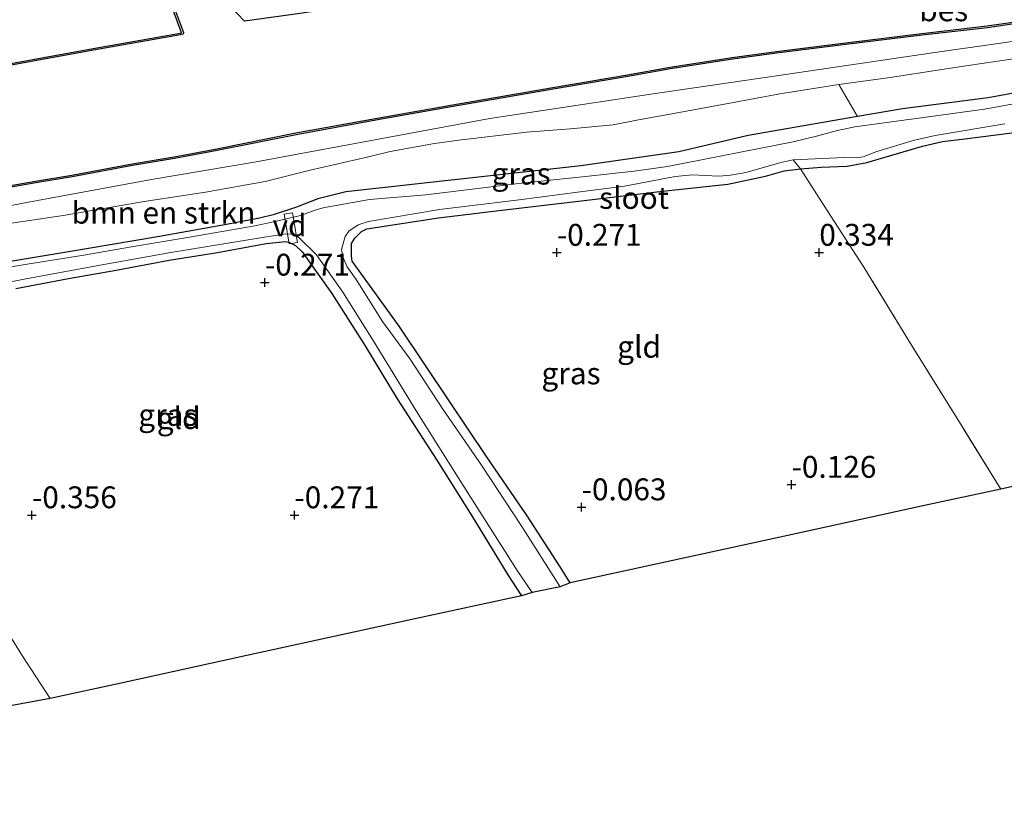
# Model space of a CAD drawing. Units: metres. Extents: x 119994 to 128714, y 443750 to 450000.
# Drawn here: x 121017 to 121130, y 448454 to 448543 of the extents above; entities that cross this region are included whole.
import ezdxf
from ezdxf.enums import TextEntityAlignment as Align

# ---------------------------------------------------------------- set-up
doc = ezdxf.new("R2010")
doc.units = ezdxf.units.M
doc.linetypes.add('IE-TERREINAFSCHEIDING', pattern=[10, 8, -2])
doc.layers.get('0').update_dxf_attribs({"lineweight": 25})
for name, color, linetype, lineweight in [('B-ME-AL-OVERIG-GV-B7', 7, 'BV-GELEIDERAIL', 18), ('B-ME-GR-BOMENSTRUIKEN-GV-B6', 93, 'Continuous', 18), ('B-ME-GW-KRUINLIJN-L-B1', 93, 'Continuous', 18), ('B-ME-IE-GRASLAND-GV-B6', 93, 'Continuous', 18), ('B-ME-IE-GRONDWERKLIJN-GROND_INGERICHT-GV-B6', 253, 'Continuous', 18), ('B-ME-IE-TERREINAFSCHEIDING-RASTERHEKWERK-L-B1', 8, 'IE-TERREINAFSCHEIDING', 18), ('B-ME-OB-WATERLIJN-L-B1', 133, 'OB-WATERLIJN', 18), ('B-ME-OG-WATER-GV-B6', 153, 'Continuous', 18)]:
    doc.layers.add(name, color=color, linetype=linetype, lineweight=lineweight)
for name, color, linetype in [('B-ME-GW-HOOGTEPUNT-S-B1', 10, 'Continuous'), ('B-ME-GW-INSTEEKWATERGANG-L-B1', 10, 'Continuous'), ('B-ME-KG-KADASTRAAL-OPNAMEDTMGRENS-L-B1', 10, 'Continuous'), ('B-ME-OB-BESCHOEIING-GV-B6', 10, 'Continuous')]:
    doc.layers.add(name, color=color, linetype=linetype)
doc.styles.add('NLCS-ISO', font='NLCS-ISO.TTF')
doc.linetypes.add('BV-GELEIDERAIL', pattern='A,10,-3,[108,NLCS.SHX,S=1,R=0,X=0,Y=0],-3', length=16)
doc.linetypes.add('OB-WATERLIJN', pattern='A,10,[32,NLCS.SHX,S=2,R=0,X=0,Y=0],-12', length=22)

# ---------------------------------------------------------------- blocks, each defined once
blk = doc.blocks.new('hoogtepunt')
for p, q in [((-0.5, 0), (0.5, 0)), ((0, 0.5), (0, -0.5))]:
    blk.add_line(p, q)

msp = doc.modelspace()

# ---------------------------------------------------------------- linework, layer by layer
at = {"layer": 'B-ME-AL-OVERIG-GV-B7'}
msp.add_polyline3d([(121047.2991, 448520.5728, -0.571), (121048.2469, 448520.7252, -0.571), (121048.7939, 448517.3212, -0.571), (121047.8461, 448517.1688, -0.571), (121047.2991, 448520.5728, -0.571)], dxfattribs=at)
at = {"layer": 'B-ME-GR-BOMENSTRUIKEN-GV-B6'}
for points in [[(121016.369, 448519.58, 1.118), (121022.029, 448520.42, 1.131), (121031.296, 448522.019, 1.207), (121038.308, 448523.086, 1.364), (121045.121, 448524.289, 1.326), (121050.271, 448525.608, 1.271), (121056.937, 448527.129, 1.224), (121059.416, 448527.727, 1.16), (121064.47, 448528.64, 1.105), (121067.246, 448529.035, 1.118), (121074.98, 448529.937, 1.249), (121080.003, 448530.325, 1.313), (121084.886, 448530.774, 1.381), (121087.797, 448531.368, 1.487), (121092.434, 448532.202, 1.564), (121098.239, 448533.256, 1.559), (121103.952, 448534.337, 1.449), (121110.664, 448535.391, 1.351), (121112.821, 448531.75, 0.044)], [(121112.821, 448531.75, 0.044), (121100.335, 448529.546, 0.039), (121092.39, 448527.698, 0.056), (121081.2, 448526.099, -0.024), (121061.563, 448523.94, -0.181), (121054.328, 448523.133, -0.305), (121051.114, 448522.309, -0.47), (121048.698, 448521.377, -0.513), (121046.016, 448520.481, -0.521), (121044.447, 448520.098, -0.513), (121040.693, 448519.388, -0.513), (121033.029, 448518.032, -0.61), (121024.683, 448516.605, -0.72), (121016.247, 448515.204, -0.767)]]:
    msp.add_polyline3d(points, dxfattribs=at)
at = {"layer": 'B-ME-GW-INSTEEKWATERGANG-L-B1'}
for points in [[(121137.038, 448535.582, -0.012), (121127.771, 448533.872, -0.003), (121117.942, 448532.618, 0.039), (121112.821, 448531.75, 0.044), (121100.335, 448529.546, 0.039), (121092.39, 448527.698, 0.056), (121081.2, 448526.099, -0.024), (121061.563, 448523.94, -0.181), (121054.328, 448523.133, -0.305), (121051.114, 448522.309, -0.47), (121048.698, 448521.377, -0.513), (121046.016, 448520.481, -0.521), (121044.447, 448520.098, -0.513), (121040.693, 448519.388, -0.513)], [(121079.976, 448478.425, -0.187), (121078.815, 448480.242, -0.186), (121075.071, 448486.101, -0.203), (121070.421, 448492.868, -0.228), (121066.215, 448499.115, -0.22), (121060.428, 448507.784, -0.181), (121055.052, 448515.191, -0.19), (121054.976, 448515.825, -0.198), (121054.973, 448517.207, -0.207), (121055.371, 448517.844, -0.198), (121056.137, 448518.594, -0.207), (121056.731, 448518.879, -0.203), (121064.912, 448520.167, -0.097), (121071.505, 448520.939, -0.075), (121080.925, 448522.073, -0.118), (121090.519, 448523.196, -0.046), (121098.012, 448524.009, 0.065), (121102.293, 448524.905, 0.192), (121104.422, 448525.524, 0.111), (121106.287, 448525.756, 0.107), (121108.664, 448525.937, 0.06), (121111.621, 448526.065, 0.014), (121113.873, 448526.491, 0.052), (121120.262, 448528.347, 0.358), (121122.54, 448528.865, 0.353), (121125.074, 448529.171, 0.302), (121132.244, 448530.095, 0.175)], [(121040.693, 448519.388, -0.513), (121033.029, 448518.032, -0.61), (121024.683, 448516.605, -0.72), (121016.247, 448515.204, -0.767), (121007.751, 448513.662, -0.788), (120996.693, 448511.772, -0.771), (120989.239, 448510.641, -0.775), (120980.004, 448509.134, -0.75), (120973.099, 448508.026, -0.739), (120957.647, 448505.618, -0.688), (120952.533, 448504.932, -0.522)], [(121016.607, 448512.067, -0.584), (121022.612, 448513.203, -0.55), (121028.09, 448514.153, -0.533), (121034.136, 448515.296, -0.516), (121039.671, 448516.171, -0.525), (121045.217, 448517.22, -0.542), (121047.417, 448517.463, -0.58), (121047.824, 448517.367, -0.58), (121048.585, 448516.993, -0.571), (121049.327, 448516.269, -0.546), (121052.731, 448511.515, -0.516), (121056.481, 448505.616, -0.567), (121060.196, 448499.452, -0.571), (121064.717, 448492.447, -0.588), (121068.728, 448486.08, -0.55), (121072.853, 448479.345, -0.525), (121074.393, 448476.95, -0.517)]]:
    msp.add_polyline3d(points, dxfattribs=at)
at = {"layer": 'B-ME-GW-KRUINLIJN-L-B1'}
for points in [[(120951.682, 448510.44, 0.995), (120967.198, 448512.035, 1.056), (120982.423, 448515.34, 1.046), (120990.809, 448516.959, 1.03), (121006.311, 448519.663, 1.059), (121017.62, 448521.867, 1.078), (121032.119, 448524.518, 1.143), (121044.097, 448526.568, 1.152), (121070.808, 448531.523, 1.181), (121089.208, 448534.284, 1.239), (121103.566, 448536.366, 1.326), (121121.397, 448539.02, 1.201), (121137.216, 448541.261, 1.168), (121157.53, 448544.613, 1.117), (121186.275, 448550.214, 1.207), (121207.997, 448553.898, 1.217), (121231.104, 448559.936, 1.21), (121245.6, 448565.194, 1.178), (121262.162, 448571.105, 1.201), (121280.948, 448577.698, 1.156), (121297.406, 448583.295, 1.197), (121304.818, 448585.771, 1.23)], [(121135.291, 448539.013, 1.317), (121124.453, 448537.394, 1.381), (121116.557, 448536.203, 1.39), (121110.664, 448535.391, 1.351), (121103.952, 448534.337, 1.449), (121098.239, 448533.256, 1.559), (121092.434, 448532.202, 1.564), (121087.797, 448531.368, 1.487), (121084.886, 448530.774, 1.381), (121080.003, 448530.325, 1.313), (121074.98, 448529.937, 1.249), (121067.246, 448529.035, 1.118), (121064.47, 448528.64, 1.105), (121059.416, 448527.727, 1.16), (121056.937, 448527.129, 1.224), (121050.271, 448525.608, 1.271), (121045.121, 448524.289, 1.326), (121038.308, 448523.086, 1.364), (121031.296, 448522.019, 1.207)], [(121031.296, 448522.019, 1.207), (121022.029, 448520.42, 1.131), (121016.369, 448519.58, 1.118), (121009.949, 448518.426, 0.983), (121003.644, 448517.121, 0.928), (120999.756, 448516.482, 0.924), (120994.354, 448515.647, 0.903), (120991.041, 448515.157, 0.869), (120988.345, 448514.828, 0.843), (120980.483, 448513.318, 0.754), (120971.554, 448511.524, 0.869), (120968.913, 448510.901, 0.797), (120963.855, 448510.303, 0.805), (120955.751, 448509.395, 0.919), (120951.939, 448508.955, 0.895)]]:
    msp.add_polyline3d(points, dxfattribs=at)
at = {"layer": 'B-ME-IE-GRASLAND-GV-B6'}
for points in [[(121011.227, 448522.813, 0.87), (121018.9, 448524.158, 0.879), (121023.038, 448524.843, 0.892), (121029.95, 448526.132, 0.887), (121034.754, 448526.942, 0.913), (121036.381, 448527.246, 0.908), (121039.422, 448527.821, 0.847), (121048.646, 448529.651, 0.83), (121058.192, 448531.371, 0.788), (121067.241, 448532.996, 0.809), (121078.011, 448534.861, 0.822), (121086.576, 448536.309, 0.873), (121091.453, 448537.189, 0.856), (121098.531, 448538.269, 0.89), (121103.57, 448538.964, 0.936), (121111.49, 448539.945, 0.958), (121120.208, 448541.032, 0.962), (121127.68, 448541.886, 0.949), (121132.472, 448542.576, 0.902)], [(121135.291, 448539.013, 1.317), (121124.453, 448537.394, 1.381), (121116.557, 448536.203, 1.39), (121110.664, 448535.391, 1.351), (121103.952, 448534.337, 1.449), (121098.239, 448533.256, 1.559), (121092.434, 448532.202, 1.564), (121087.797, 448531.368, 1.487), (121084.886, 448530.774, 1.381), (121080.003, 448530.325, 1.313), (121074.98, 448529.937, 1.249), (121067.246, 448529.035, 1.118), (121064.47, 448528.64, 1.105), (121059.416, 448527.727, 1.16), (121056.937, 448527.129, 1.224), (121050.271, 448525.608, 1.271), (121045.121, 448524.289, 1.326), (121038.308, 448523.086, 1.364), (121031.296, 448522.019, 1.207), (121022.029, 448520.42, 1.131), (121016.369, 448519.58, 1.118)], [(121137.038, 448535.582, -0.012), (121127.771, 448533.872, -0.003), (121117.942, 448532.618, 0.039), (121112.821, 448531.75, 0.044), (121110.664, 448535.391, 1.351), (121116.557, 448536.203, 1.39), (121124.453, 448537.394, 1.381), (121135.291, 448539.013, 1.317)], [(121016.247, 448515.204, -0.767), (121024.683, 448516.605, -0.72), (121033.029, 448518.032, -0.61), (121040.693, 448519.388, -0.513), (121044.447, 448520.098, -0.513), (121046.016, 448520.481, -0.521), (121048.698, 448521.377, -0.513), (121051.114, 448522.309, -0.47), (121054.328, 448523.133, -0.305), (121061.563, 448523.94, -0.181), (121081.2, 448526.099, -0.024), (121092.39, 448527.698, 0.056), (121100.335, 448529.546, 0.039), (121112.821, 448531.75, 0.044), (121117.942, 448532.618, 0.039), (121127.771, 448533.872, -0.003), (121137.038, 448535.582, -0.012)], [(121134.657, 448533.887, -0.9), (121127.316, 448532.585, -0.9), (121121.191, 448531.73, -0.9), (121112.523, 448530.567, -0.9), (121110.522, 448530.145, -0.9), (121108.133, 448529.476, -0.9), (121105.478, 448528.844, -0.9), (121091.094, 448526.036, -0.9), (121087.295, 448525.491, -0.9), (121081.732, 448524.873, -0.9), (121074.079, 448524.075, -0.9), (121063.487, 448522.765, -0.9), (121057.04, 448522.239, -0.9), (121053.223, 448521.561, -0.9), (121051.875, 448521.349, -0.9), (121051.054, 448521.107, -0.9), (121049.15, 448520.4, -0.9), (121046.411, 448519.752, -0.9), (121043.92, 448519.244, -0.9), (121036.45, 448517.937, -0.9), (121029.847, 448516.835, -0.9), (121024.377, 448515.901, -0.9), (121018.141, 448514.91, -0.9), (121010.996, 448513.707, -0.9)], [(121132.244, 448530.095, 0.175), (121125.074, 448529.171, 0.302), (121122.54, 448528.865, 0.353), (121120.262, 448528.347, 0.358), (121113.873, 448526.491, 0.052), (121111.621, 448526.065, 0.014), (121108.664, 448525.937, 0.06), (121106.287, 448525.756, 0.107), (121105.479, 448526.787, -0.9), (121111.303, 448527.038, -0.9), (121112.656, 448526.99, -0.9), (121113.451, 448527.141, -0.9), (121115.028, 448527.742, -0.9), (121119.337, 448529.034, -0.9), (121121.707, 448529.569, -0.9), (121129.65, 448530.898, -0.9)], [(121106.287, 448525.756, 0.107), (121104.422, 448525.524, 0.111), (121102.293, 448524.905, 0.192), (121098.012, 448524.009, 0.065), (121090.519, 448523.196, -0.046), (121080.925, 448522.073, -0.118), (121071.505, 448520.939, -0.075), (121064.912, 448520.167, -0.097), (121056.731, 448518.879, -0.203), (121056.137, 448518.594, -0.207), (121055.371, 448517.844, -0.198), (121054.973, 448517.207, -0.207), (121054.976, 448515.825, -0.198), (121055.052, 448515.191, -0.19), (121060.428, 448507.784, -0.181), (121066.215, 448499.115, -0.22), (121070.421, 448492.868, -0.228), (121075.071, 448486.101, -0.203), (121078.815, 448480.242, -0.186), (121079.976, 448478.425, -0.187), (121078.815, 448477.955, -0.9), (121074.384, 448484.978, -0.9), (121069.827, 448491.877, -0.9), (121065.407, 448498.282, -0.9), (121061.682, 448503.994, -0.9), (121058.527, 448508.296, -0.9), (121055.494, 448513.099, -0.9), (121054.482, 448514.555, -0.9), (121054.024, 448515.596, -0.9), (121053.85, 448516.517, -0.9), (121054.259, 448518.025, -0.9), (121054.666, 448518.622, -0.9), (121055.743, 448519.346, -0.9), (121056.925, 448519.743, -0.9), (121065.036, 448521.104, -0.9), (121074.147, 448522.22, -0.9), (121081.133, 448523.108, -0.9), (121086.169, 448523.758, -0.9), (121091.988, 448524.858, -0.9), (121093.987, 448525.063, -0.9), (121095.39, 448524.981, -0.9), (121096.96, 448524.932, -0.9), (121098.289, 448525.01, -0.9), (121100.047, 448525.342, -0.9), (121104.204, 448526.519, -0.9), (121105.479, 448526.787, -0.9), (121106.287, 448525.756, 0.107)], [(121008.964, 448511.432, -0.9), (121017.569, 448513.123, -0.9), (121026.231, 448514.738, -0.9), (121034.317, 448516.203, -0.9), (121044.816, 448517.903, -0.9), (121047.456, 448518.309, -0.9), (121048.236, 448518.282, -0.9), (121048.608, 448518.136, -0.9), (121049.053, 448517.831, -0.9), (121050.964, 448515.904, -0.9), (121053.999, 448511.644, -0.9), (121057.442, 448506.123, -0.9), (121062.576, 448497.773, -0.9), (121067.834, 448489.446, -0.9), (121073.998, 448479.736, -0.9), (121075.619, 448477.343, -0.9)], [(121075.619, 448477.343, -0.9), (121074.393, 448476.95, -0.517), (121072.853, 448479.345, -0.525), (121068.728, 448486.08, -0.55), (121064.717, 448492.447, -0.588), (121060.196, 448499.452, -0.571), (121056.481, 448505.616, -0.567), (121052.731, 448511.515, -0.516), (121049.327, 448516.269, -0.546), (121048.585, 448516.993, -0.571), (121047.824, 448517.367, -0.58), (121047.417, 448517.463, -0.58), (121045.217, 448517.22, -0.542), (121039.671, 448516.171, -0.525), (121034.136, 448515.296, -0.516), (121028.09, 448514.153, -0.533), (121022.612, 448513.203, -0.55), (121016.607, 448512.067, -0.584)]]:
    msp.add_polyline3d(points, dxfattribs=at)
at = {"layer": 'B-ME-IE-GRONDWERKLIJN-GROND_INGERICHT-GV-B6'}
for points in [[(121027.05, 448570.014, 1.18), (121028.907, 448570.681, 1.136), (121032.981, 448560.973, 1.039), (121028.249, 448559.069, 0.899), (121030.856, 448553.313, 0.869), (121032.258, 448550, 0.899), (121034.557, 448544.005, 0.903), (121035.565, 448541.309, 0.903), (121035.395, 448541.251, 0.869), (121025.465, 448539.502, 0.657), (121011.184, 448536.93, 0.725)], [(121135.597, 448490.567, 0.129), (121129.183, 448489.156, 0.231), (121124.97, 448495.997, 0.242), (121118.693, 448506.095, 0.2), (121113.557, 448514.506, 0.174), (121109.35, 448520.974, 0.221), (121106.287, 448525.756, 0.107), (121108.664, 448525.937, 0.06), (121111.621, 448526.065, 0.014), (121113.873, 448526.491, 0.052), (121120.262, 448528.347, 0.358), (121122.54, 448528.865, 0.353), (121125.074, 448529.171, 0.302), (121132.244, 448530.095, 0.175)], [(121129.183, 448489.156, 0.231), (121120.468, 448487.255, 0.129), (121112.337, 448485.482, -0.152), (121104.84, 448483.847, 0.046), (121093.473, 448481.368, -0.011), (121084.352, 448479.379, 0.126), (121079.976, 448478.425, -0.187), (121078.815, 448480.242, -0.186), (121075.071, 448486.101, -0.203), (121070.421, 448492.868, -0.228), (121066.215, 448499.115, -0.22), (121060.428, 448507.784, -0.181), (121055.052, 448515.191, -0.19), (121054.976, 448515.825, -0.198), (121054.973, 448517.207, -0.207), (121055.371, 448517.844, -0.198), (121056.137, 448518.594, -0.207), (121056.731, 448518.879, -0.203), (121064.912, 448520.167, -0.097), (121071.505, 448520.939, -0.075), (121080.925, 448522.073, -0.118), (121090.519, 448523.196, -0.046), (121098.012, 448524.009, 0.065), (121102.293, 448524.905, 0.192), (121104.422, 448525.524, 0.111), (121106.287, 448525.756, 0.107), (121109.35, 448520.974, 0.221), (121113.557, 448514.506, 0.174), (121118.693, 448506.095, 0.2), (121124.97, 448495.997, 0.242), (121129.183, 448489.156, 0.231)], [(121016.607, 448512.067, -0.584), (121022.612, 448513.203, -0.55), (121028.09, 448514.153, -0.533), (121034.136, 448515.296, -0.516), (121039.671, 448516.171, -0.525), (121045.217, 448517.22, -0.542), (121047.417, 448517.463, -0.58), (121047.824, 448517.367, -0.58), (121048.585, 448516.993, -0.571), (121049.327, 448516.269, -0.546), (121052.731, 448511.515, -0.516), (121056.481, 448505.616, -0.567), (121060.196, 448499.452, -0.571), (121064.717, 448492.447, -0.588), (121068.728, 448486.08, -0.55), (121072.853, 448479.345, -0.525), (121074.393, 448476.95, -0.517)], [(121020.544, 448465.216, -0.496), (121010.97, 448463.465, -0.416), (120991.625, 448459.926, -0.489), (120970.568, 448456.073, -0.51), (120960.027, 448454.145, -0.709), (120952.948, 448502.117, -0.635), (120956.481, 448502.533, -0.609), (120967.873, 448503.712, -0.643), (120977.326, 448505.111, -0.686), (120985.121, 448506.37, -0.644), (120992.861, 448507.92, -0.605), (120994.235, 448505.939, -0.369), (120998.595, 448499.428, -0.365), (121003.719, 448491.593, -0.424), (121008.962, 448483.349, -0.483), (121013.587, 448476.111, -0.521), (121017.266, 448470.247, -0.56), (121020.544, 448465.216, -0.496)], [(121074.393, 448476.95, -0.517), (121062.399, 448474.336, -0.214), (121043.028, 448470.116, -0.146), (121028.642, 448466.981, -0.317), (121020.544, 448465.216, -0.496), (121017.266, 448470.247, -0.56), (121013.587, 448476.111, -0.521)]]:
    msp.add_polyline3d(points, dxfattribs=at)
at = {"layer": 'B-ME-IE-TERREINAFSCHEIDING-RASTERHEKWERK-L-B1'}
for points in [[(121129.183, 448489.156, 0.231), (121124.97, 448495.997, 0.242), (121118.693, 448506.095, 0.2), (121113.557, 448514.506, 0.174), (121109.35, 448520.974, 0.221), (121106.287, 448525.756, 0.107), (121105.479, 448526.787, -0.9)], [(121020.544, 448465.216, -0.496), (121017.266, 448470.247, -0.56), (121013.587, 448476.111, -0.521), (121008.962, 448483.349, -0.483), (121003.719, 448491.593, -0.424), (120998.595, 448499.428, -0.365), (120994.235, 448505.939, -0.369), (120992.861, 448507.92, -0.605), (120992.357, 448508.55, -0.9)]]:
    msp.add_polyline3d(points, dxfattribs=at)
at = {"layer": 'B-ME-KG-KADASTRAAL-OPNAMEDTMGRENS-L-B1'}
msp.add_polyline3d([(121200.868, 448505.414, 0.207), (121195.783, 448502.306, 0.207), (121182.971, 448499.966, 0.017), (121171.675, 448497.955, 0.19), (121158.524, 448495.613, 0.2), (121150.523, 448493.852, 0.19), (121143.871, 448492.388, 0.304), (121135.597, 448490.567, 0.129), (121129.183, 448489.156, 0.231), (121120.468, 448487.255, 0.129), (121112.337, 448485.482, -0.152), (121104.84, 448483.847, 0.046), (121093.473, 448481.368, -0.011), (121084.352, 448479.379, 0.126), (121079.976, 448478.425, -0.187), (121078.815, 448477.955, -0.9), (121075.619, 448477.343, -0.9), (121074.393, 448476.95, -0.517), (121062.399, 448474.336, -0.214), (121043.028, 448470.116, -0.146), (121028.642, 448466.981, -0.317), (121020.544, 448465.216, -0.496), (121010.97, 448463.465, -0.416)], dxfattribs=at)
at = {"layer": 'B-ME-OB-BESCHOEIING-GV-B6'}
for points in [[(121134.806, 448556.311, 0.5), (121125.955, 448554.939, 0.5), (121114.261, 448553.073, 0.5), (121102.792, 448551.162, 0.5), (121094.482, 448549.892, 0.5), (121082.317, 448548.239, 0.5), (121071.983, 448546.716, 0.5), (121059.059, 448544.962, 0.5), (121048.008, 448543.347, 0.5), (121042.75, 448542.611, 0.5), (121041.137, 448544.292, 0.5), (121040.596, 448545.097, 0.5), (121038.449, 448549.829, 0.5), (121035.538, 448556.316, 0.5), (121033.372, 448560.915, 0.5), (121028.517, 448558.961, 0.5), (121031.039, 448553.393, 0.5), (121032.444, 448550.075, 0.5), (121034.744, 448544.076, 0.5), (121035.781, 448541.336, 0.5), (121035.729, 448541.153, 0.5), (121035.445, 448541.057, 0.5), (121025.5, 448539.305, 0.5), (121011.219, 448536.733, 0.5)], [(121011.184, 448536.93, 0.725), (121025.465, 448539.502, 0.657), (121035.395, 448541.251, 0.869), (121035.565, 448541.309, 0.903), (121034.557, 448544.005, 0.903)], [(121011.189, 448523.009, 0.5), (121018.866, 448524.355, 0.5), (121023.003, 448525.04, 0.5), (121029.915, 448526.329, 0.5), (121034.719, 448527.139, 0.5), (121036.345, 448527.442, 0.5), (121039.384, 448528.017, 0.5), (121048.609, 448529.848, 0.5), (121058.157, 448531.568, 0.5), (121067.206, 448533.193, 0.5), (121077.977, 448535.058, 0.5), (121086.542, 448536.506, 0.5), (121091.42, 448537.386, 0.5), (121098.502, 448538.467, 0.5), (121103.544, 448539.162, 0.5), (121111.465, 448540.143, 0.5), (121120.184, 448541.231, 0.5), (121127.654, 448542.084, 0.5), (121132.439, 448542.773, 0.5)], [(121132.472, 448542.576, 0.902), (121127.68, 448541.886, 0.949), (121120.208, 448541.032, 0.962), (121111.49, 448539.945, 0.958), (121103.57, 448538.964, 0.936), (121098.531, 448538.269, 0.89), (121091.453, 448537.189, 0.856), (121086.576, 448536.309, 0.873), (121078.011, 448534.861, 0.822), (121067.241, 448532.996, 0.809), (121058.192, 448531.371, 0.788), (121048.646, 448529.651, 0.83), (121039.422, 448527.821, 0.847), (121036.381, 448527.246, 0.908), (121034.754, 448526.942, 0.913), (121029.95, 448526.132, 0.887), (121023.038, 448524.843, 0.892), (121018.9, 448524.158, 0.879), (121011.227, 448522.813, 0.87)]]:
    msp.add_polyline3d(points, dxfattribs=at)
at = {"layer": 'B-ME-OB-WATERLIJN-L-B1'}
for points in [[(121134.806, 448556.311, 0.5), (121125.955, 448554.939, 0.5), (121114.261, 448553.073, 0.5), (121102.792, 448551.162, 0.5), (121094.482, 448549.892, 0.5), (121082.317, 448548.239, 0.5), (121071.983, 448546.716, 0.5), (121059.059, 448544.962, 0.5), (121048.008, 448543.347, 0.5), (121042.75, 448542.611, 0.5), (121041.137, 448544.292, 0.5), (121040.596, 448545.097, 0.5), (121038.449, 448549.829, 0.5), (121035.538, 448556.316, 0.5), (121033.372, 448560.915, 0.5), (121028.517, 448558.961, 0.5), (121031.039, 448553.393, 0.5), (121032.444, 448550.075, 0.5), (121034.744, 448544.076, 0.5), (121035.781, 448541.336, 0.5), (121035.729, 448541.153, 0.5), (121035.445, 448541.057, 0.5), (121025.5, 448539.305, 0.5), (121011.219, 448536.733, 0.5)], [(121036.345, 448527.442, 0.5), (121039.384, 448528.017, 0.5), (121048.609, 448529.848, 0.5), (121058.157, 448531.568, 0.5), (121067.206, 448533.193, 0.5), (121077.977, 448535.058, 0.5), (121086.542, 448536.506, 0.5), (121091.42, 448537.386, 0.5), (121098.502, 448538.467, 0.5), (121103.544, 448539.162, 0.5), (121111.465, 448540.143, 0.5), (121120.184, 448541.231, 0.5), (121127.654, 448542.084, 0.5), (121132.439, 448542.773, 0.5), (121141.638, 448544.514, 0.5), (121148.228, 448545.458, 0.5), (121155.911, 448546.782, 0.5), (121162.996, 448548.079, 0.5), (121174.016, 448549.992, 0.5), (121182.152, 448551.66, 0.5), (121192.324, 448553.498, 0.5), (121198.534, 448554.629, 0.5)], [(120951.33, 448512.516, 0.5), (120954.949, 448512.693, 0.5), (120959.971, 448513.026, 0.5), (120964.163, 448513.42, 0.5), (120966.851, 448513.792, 0.5), (120972.29, 448514.893, 0.5), (120978.965, 448516.525, 0.5), (120986.72, 448518.144, 0.5), (120995.339, 448519.751, 0.5), (121002.576, 448521.144, 0.5), (121011.189, 448523.009, 0.5), (121018.866, 448524.355, 0.5), (121023.003, 448525.04, 0.5), (121029.915, 448526.329, 0.5), (121034.719, 448527.139, 0.5), (121036.345, 448527.442, 0.5)]]:
    msp.add_polyline3d(points, dxfattribs=at)
at = {"layer": 'B-ME-OG-WATER-GV-B6'}
for points in [[(121011.219, 448536.733, 0.5), (121025.5, 448539.305, 0.5), (121035.445, 448541.057, 0.5), (121035.729, 448541.153, 0.5), (121035.781, 448541.336, 0.5), (121034.744, 448544.076, 0.5), (121032.444, 448550.075, 0.5), (121031.039, 448553.393, 0.5), (121028.517, 448558.961, 0.5), (121033.372, 448560.915, 0.5), (121035.538, 448556.316, 0.5), (121038.449, 448549.829, 0.5), (121040.596, 448545.097, 0.5), (121041.137, 448544.292, 0.5), (121042.75, 448542.611, 0.5), (121048.008, 448543.347, 0.5), (121059.059, 448544.962, 0.5), (121071.983, 448546.716, 0.5), (121082.317, 448548.239, 0.5), (121094.482, 448549.892, 0.5), (121102.792, 448551.162, 0.5), (121114.261, 448553.073, 0.5), (121125.955, 448554.939, 0.5), (121134.806, 448556.311, 0.5)], [(121132.439, 448542.773, 0.5), (121127.654, 448542.084, 0.5), (121120.184, 448541.231, 0.5), (121111.465, 448540.143, 0.5), (121103.544, 448539.162, 0.5), (121098.502, 448538.467, 0.5), (121091.42, 448537.386, 0.5), (121086.542, 448536.506, 0.5), (121077.977, 448535.058, 0.5), (121067.206, 448533.193, 0.5), (121058.157, 448531.568, 0.5), (121048.609, 448529.848, 0.5), (121039.384, 448528.017, 0.5), (121036.345, 448527.442, 0.5), (121034.719, 448527.139, 0.5), (121029.915, 448526.329, 0.5), (121023.003, 448525.04, 0.5), (121018.866, 448524.355, 0.5), (121011.189, 448523.009, 0.5)], [(121010.996, 448513.707, -0.9), (121018.141, 448514.91, -0.9), (121024.377, 448515.901, -0.9), (121029.847, 448516.835, -0.9), (121036.45, 448517.937, -0.9), (121043.92, 448519.244, -0.9), (121046.411, 448519.752, -0.9), (121049.15, 448520.4, -0.9), (121051.054, 448521.107, -0.9), (121051.875, 448521.349, -0.9), (121053.223, 448521.561, -0.9), (121057.04, 448522.239, -0.9), (121063.487, 448522.765, -0.9), (121074.079, 448524.075, -0.9), (121081.732, 448524.873, -0.9), (121087.295, 448525.491, -0.9), (121091.094, 448526.036, -0.9), (121105.478, 448528.844, -0.9), (121108.133, 448529.476, -0.9), (121110.522, 448530.145, -0.9), (121112.523, 448530.567, -0.9), (121121.191, 448531.73, -0.9), (121127.316, 448532.585, -0.9), (121134.657, 448533.887, -0.9)], [(121129.65, 448530.898, -0.9), (121121.707, 448529.569, -0.9), (121119.337, 448529.034, -0.9), (121115.028, 448527.742, -0.9), (121113.451, 448527.141, -0.9), (121112.656, 448526.99, -0.9), (121111.303, 448527.038, -0.9), (121105.479, 448526.787, -0.9), (121104.204, 448526.519, -0.9), (121100.047, 448525.342, -0.9), (121098.289, 448525.01, -0.9), (121096.96, 448524.932, -0.9), (121095.39, 448524.981, -0.9), (121093.987, 448525.063, -0.9), (121091.988, 448524.858, -0.9), (121086.169, 448523.758, -0.9), (121081.133, 448523.108, -0.9), (121074.147, 448522.22, -0.9), (121065.036, 448521.104, -0.9), (121056.925, 448519.743, -0.9), (121055.743, 448519.346, -0.9), (121054.666, 448518.622, -0.9), (121054.259, 448518.025, -0.9), (121053.85, 448516.517, -0.9), (121054.024, 448515.596, -0.9), (121054.482, 448514.555, -0.9), (121055.494, 448513.099, -0.9), (121058.527, 448508.296, -0.9), (121061.682, 448503.994, -0.9), (121065.407, 448498.282, -0.9), (121069.827, 448491.877, -0.9), (121074.384, 448484.978, -0.9), (121078.815, 448477.955, -0.9), (121075.619, 448477.343, -0.9), (121073.998, 448479.736, -0.9), (121067.834, 448489.446, -0.9), (121062.576, 448497.773, -0.9), (121057.442, 448506.123, -0.9), (121053.999, 448511.644, -0.9), (121050.964, 448515.904, -0.9), (121049.053, 448517.831, -0.9), (121048.608, 448518.136, -0.9), (121048.236, 448518.282, -0.9), (121047.456, 448518.309, -0.9), (121044.816, 448517.903, -0.9), (121034.317, 448516.203, -0.9), (121026.231, 448514.738, -0.9), (121017.569, 448513.123, -0.9), (121008.964, 448511.432, -0.9)]]:
    msp.add_polyline3d(points, dxfattribs=at)

# ---------------------------------------------------------------- block references
at = {"layer": 'B-ME-GW-HOOGTEPUNT-S-B1', "rotation": 90}
for p in [(121078.449, 448516.175, -0.271), (121078.449, 448516.175, -0.271), (121108.449, 448516.175, 0.334), (121108.449, 448516.175, 0.334), (121045.085, 448512.761, -0.271), (121045.085, 448512.761, -0.271), (121105.274, 448489.654, -0.126), (121105.274, 448489.654, -0.126), (121081.282, 448487.086, -0.063), (121081.282, 448487.086, -0.063), (121018.449, 448486.175, -0.356), (121018.449, 448486.175, -0.356), (121048.449, 448486.175, -0.271), (121048.449, 448486.175, -0.271)]:
    msp.add_blockref('hoogtepunt', p, dxfattribs=at)

# ---------------------------------------------------------------- texts
at = {"layer": 'B-ME-AL-OVERIG-GV-B7', "ltscale": 0.2, "style": 'NLCS-ISO'}
msp.add_text('vd', height=2.5, dxfattribs=at).set_placement((121047.897, 448519.2722), align=Align.MIDDLE_CENTER)
at = {"layer": 'B-ME-GR-BOMENSTRUIKEN-GV-B6', "ltscale": 0.2, "style": 'NLCS-ISO'}
msp.add_text('bmn en strkn', height=2.5, dxfattribs=at).set_placement((121033.4876, 448520.738), align=Align.MIDDLE_CENTER)
at = {"layer": 'B-ME-GW-HOOGTEPUNT-S-B1', "ltscale": 0.2, "style": 'NLCS-ISO'}
for s, p in [('-0.271', (121078.449, 448516.175, -0.271)), ('-0.271', (121078.449, 448516.175, -0.271)), ('0.334', (121108.449, 448516.175, 0.334)), ('0.334', (121108.449, 448516.175, 0.334)), ('-0.271', (121045.085, 448512.761, -0.271)), ('-0.271', (121045.085, 448512.761, -0.271)), ('-0.126', (121105.274, 448489.654, -0.126)), ('-0.126', (121105.274, 448489.654, -0.126)), ('-0.063', (121081.282, 448487.086, -0.063)), ('-0.063', (121081.282, 448487.086, -0.063)), ('-0.356', (121018.449, 448486.175, -0.356)), ('-0.356', (121018.449, 448486.175, -0.356)), ('-0.271', (121048.449, 448486.175, -0.271)), ('-0.271', (121048.449, 448486.175, -0.271))]:
    msp.add_text(s, height=2.5, dxfattribs=at).set_placement(p, align=Align.BOTTOM_LEFT)
at = {"layer": 'B-ME-IE-GRASLAND-GV-B6', "ltscale": 0.2, "style": 'NLCS-ISO'}
for p in [(121074.3675, 448525.2045), (121080.0685, 448502.371), (121033.988, 448497.6295)]:
    msp.add_text('gras', height=2.5, dxfattribs=at).set_placement(p, align=Align.MIDDLE_CENTER)
at = {"layer": 'B-ME-IE-GRONDWERKLIJN-GROND_INGERICHT-GV-B6', "ltscale": 0.2, "style": 'NLCS-ISO'}
for p in [(121087.8531, 448505.4148), (121035.2287, 448497.2557)]:
    msp.add_text('gld', height=2.5, dxfattribs=at).set_placement(p, align=Align.MIDDLE_CENTER)
at = {"layer": 'B-ME-OB-BESCHOEIING-GV-B6', "ltscale": 0.2, "style": 'NLCS-ISO'}
msp.add_text('bes', height=2.5, dxfattribs=at).set_placement((121122.6692, 448543.873), align=Align.MIDDLE_CENTER)
at = {"layer": 'B-ME-OG-WATER-GV-B6', "ltscale": 0.2, "style": 'NLCS-ISO'}
msp.add_text('sloot', height=2.5, dxfattribs=at).set_placement((121087.2771, 448522.429), align=Align.MIDDLE_CENTER)

doc.saveas('drawing.dxf')
